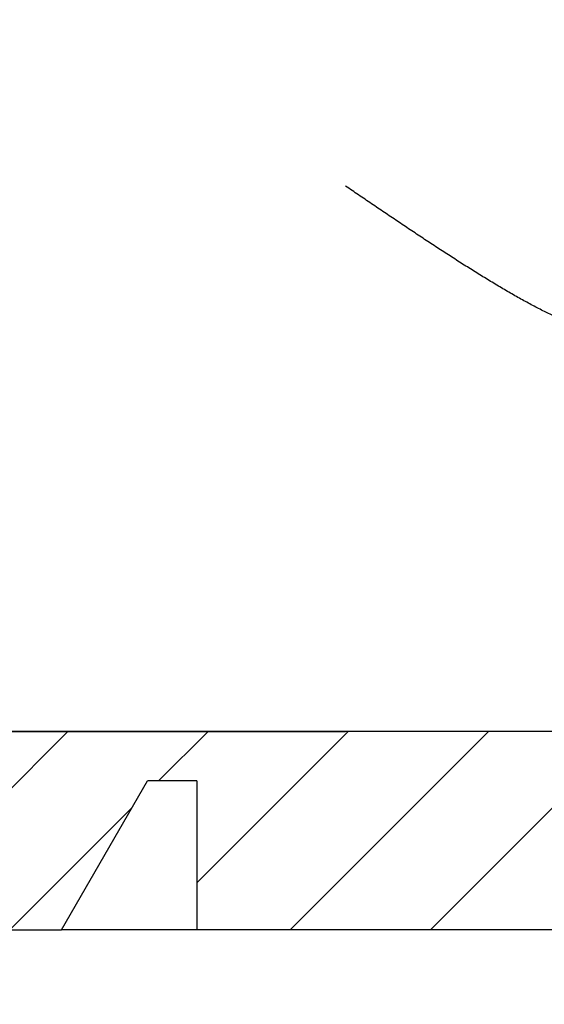
# Model space of a CAD drawing. Extents: x -21 to 1238, y 356 to 709.
# Drawn here: x 399 to 404, y 532 to 542 of the extents above; entities that cross this region are included whole.
import ezdxf
from ezdxf.enums import TextEntityAlignment as Align

# ---------------------------------------------------------------- set-up
doc = ezdxf.new("R2010")
doc.units = 0
doc.layers.get('0').update_dxf_attribs({"linetype": 'CONTINUOUS'})
doc.styles.get("Standard").update_dxf_attribs({"font": 'isocp.shx'})
doc.dimstyles.get("Standard").update_dxf_attribs({"dimtxt": 2.5, "dimasz": 2.5, "dimexe": 1.25, "dimexo": 0.625, "dimtad": 1, "dimcen": 2.5, "dimazin": 3, "dimtfac": 1, "dimtmove": 0, "dimatfit": 3})

# ---------------------------------------------------------------- blocks, each defined once
blk = doc.blocks.new('*D132')
at = {"color": 7}
for p, q in [((434.202785, 544.33842), (434.202785, 512.195804)), ((360.202745, 514.195804), (434.202785, 514.195804))]:
    blk.add_line(p, q, dxfattribs=at)
for points in [[(362.134595, 514.713443), (360.202745, 514.195804), (362.134595, 513.678165)], [(432.270932, 513.678165), (434.202785, 514.195804), (432.270932, 514.713443)]]:
    blk.add_lwpolyline(points, dxfattribs=at)
blk = doc.blocks.new('*D133')
at = {"color": 7}
for p, q in [((460.950559, 585.92075), (460.950559, 502.227237)), ((360.202745, 504.227237), (460.950559, 504.227237))]:
    blk.add_line(p, q, dxfattribs=at)
at = {"color": 7, "ltscale": 0.158835}
blk.add_line((360.202745, 508.580638), (360.202745, 502.227237), dxfattribs=at)
at = {"color": 7}
for points in [[(362.134595, 504.744876), (360.202745, 504.227237), (362.134595, 503.709598)], [(459.018708, 503.709598), (460.950559, 504.227237), (459.018708, 504.744876)]]:
    blk.add_lwpolyline(points, dxfattribs=at)
blk.add_text('101', height=2.5, dxfattribs=at).set_placement((406.82377, 506.227237), (414.329534, 506.227237), align=Align.FIT)
blk = doc.blocks.new('BLOCK549')
at = {"color": 7, "ltscale": 0.425}
blk.add_line((-24.5, -40), (-7.5, -40), dxfattribs=at)
at = {"color": 7}
blk.add_line((7.4313, -40), (-18, -40), dxfattribs=at)
at = {"color": 7, "ltscale": 0.08125}
blk.add_line((-4.25, -40), (-7.5, -40), dxfattribs=at)
at = {"color": 7, "ltscale": 0.043301}
blk.add_line((-10.366, -42), (-9.5, -40.5), dxfattribs=at)
at = {"color": 7, "ltscale": 0.012499}
blk.add_line((-9, -40.5), (-9.5, -40.5), dxfattribs=at)
at = {"color": 7, "ltscale": 0.0375}
blk.add_line((-9, -40.5), (-9, -42), dxfattribs=at)
at = {"color": 7, "ltscale": 0.19085}
blk.add_line((-18, -42), (-10.366, -42), dxfattribs=at)
at = {"color": 7, "ltscale": 0.03415}
blk.add_line((-9, -42), (-10.366, -42), dxfattribs=at)
at = {"color": 7, "ltscale": 0.410783}
blk.add_line((7.4313, -42), (-9, -42), dxfattribs=at)
at = {"color": 7}
blk.add_open_spline([(-4.7614, -36), (-4.7909, -36), (-4.8522, -35.9956), (-4.9464, -35.9786), (-5.0455, -35.9522), (-5.1491, -35.9173), (-5.2566, -35.875), (-5.3675, -35.8261), (-5.4813, -35.7714), (-5.5978, -35.7115), (-5.7166, -35.6472), (-5.8373, -35.579), (-5.9597, -35.5072), (-6.0837, -35.4325), (-6.2089, -35.3552), (-6.3352, -35.2755), (-6.4624, -35.1939), (-6.5905, -35.1107), (-6.7192, -35.026), (-6.8484, -34.9401), (-6.9782, -34.8533), (-7.1083, -34.7656), (-7.2387, -34.6774), (-7.3693, -34.5888), (-7.4564, -34.5296), (-7.5, -34.5)], degree=3, knots=[0, 0, 0, 0, 0.08846, 0.183999, 0.286643, 0.396048, 0.511693, 0.633023, 0.75951, 0.890617, 1.025827, 1.164662, 1.306687, 1.451512, 1.598796, 1.748209, 1.89945, 2.052254, 2.206387, 2.361641, 2.517826, 2.674759, 2.832263, 2.990155, 3.148238, 3.148238, 3.148238, 3.148238], dxfattribs=at)
blk = doc.blocks.new('BLOCK553')
at = {"color": 7, "ltscale": 0.070711}
for p, q in [((-12.301516, -42), (-10.301516, -40)), ((-8.058874, -42), (-6.058875, -40)), ((-6.644661, -42), (-4.644661, -40))]:
    blk.add_line(p, q, dxfattribs=at)
at = {"color": 7, "ltscale": 0.017678}
blk.add_line((-9.387301, -40.5), (-8.887301, -40), dxfattribs=at)
at = {"color": 7, "ltscale": 0.053984}
blk.add_line((-9, -41.526913), (-7.473088, -40), dxfattribs=at)
at = {"color": 7, "ltscale": 0.043608}
blk.add_line((-10.887301, -42), (-9.653889, -40.766586), dxfattribs=at)

msp = doc.modelspace()

# ---------------------------------------------------------------- block references
for name in ['BLOCK549', 'BLOCK553']:
    msp.add_blockref(name, (409.7027, 574.4209))

# ---------------------------------------------------------------- dimensions: what is measured, and where the dimension line sits
at = {"color": 0}
for base, p2, picture, middle in [((460.9506, 504.2272), (460.9506, 587.9207), '*D133', (410.5767, 504.2272)), ((434.2028, 514.1958), (434.2028, 546.3384), '*D132', (397.2028, 514.1958))]:
    dim = msp.add_linear_dim(base=base, p1=(360.2027, 510.5806), p2=p2, angle=359.99809, dimstyle='STANDARD', dxfattribs=at)
    dim.commit()
    dim.dimension.update_dxf_attribs({"geometry": picture, "text_midpoint": middle, "dimtype": 160, "oblique_angle": 89.99952})

doc.saveas('drawing.dxf')
